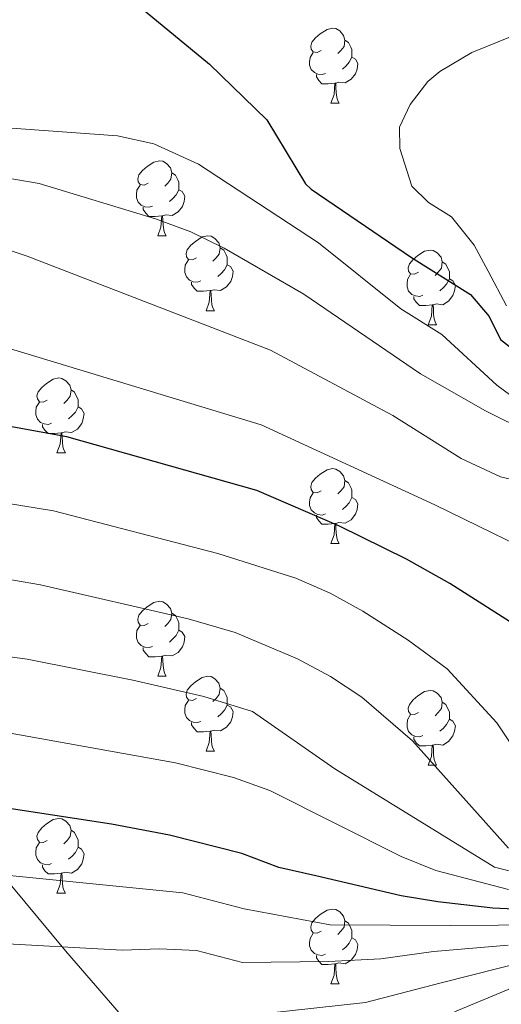
# Model space of a CAD drawing. Units: metres. Extents: x 647303 to 651822, y 743702 to 746769.
# Drawn here: x 649130 to 649194, y 745332 to 745464 of the extents above; entities that cross this region are included whole.
import ezdxf

# ---------------------------------------------------------------- set-up
doc = ezdxf.new("R2010")
doc.units = ezdxf.units.M
doc.header["$MEASUREMENT"] = 0
for name, color, linetype, lineweight in [('Carátula', 7, 'Continuous', 0), ('Divisiones administrativas específicas', 7, 'Continuous', 0), ('Elementos auxiliares', 7, 'Continuous', 0), ('Entidades rústicas y varios', 7, 'Continuous', 0), ('Relieve y altimetría', 7, 'Continuous', 0)]:
    doc.layers.add(name, color=color, linetype=linetype, lineweight=lineweight)
doc.linetypes.add('5limun', pattern='A,16,-16,[74,dgnlstyle-md2_10e.shx,S=0.128,R=0,X=0,Y=0],-16,16,-8', length=72)

msp = doc.modelspace()

# ---------------------------------------------------------------- linework, layer by layer
at = {"layer": 'Carátula', "color": 7, "linetype": 'Continuous', "lineweight": 0}
msp.add_3dface([(647367.679, 743702.454), (651821.617, 743799.489), (651756.927, 746768.794), (647302.989, 746671.76)], dxfattribs=at)
msp.add_3dface([(647367.679, 743702.454), (651821.617, 743799.489), (651756.927, 746768.794), (647302.989, 746671.76)], dxfattribs=at)
at = {"layer": 'Divisiones administrativas específicas', "color": 250, "linetype": '5limun', "lineweight": 0, "ltscale": 0.5}
msp.add_polyline3d([(649174.207, 745057.161, 1175.193), (649164.034, 745075.13, 1184.307), (649151.779, 745095.344, 1196.761), (649137.15, 745119.577, 1212.651), (649139.006, 745133.735, 1215.073), (649140.346, 745154.115, 1223.457), (649143.064, 745181.393, 1231.64), (649144.94, 745212.342, 1241.327), (649147.464, 745242.669, 1256.919), (649149.336, 745267.893, 1272.897), (649151.962, 745293.516, 1287.575), (649152.848, 745317.321, 1301.774), (649147.332, 745325.596, 1306.859), (649135.863, 745338.831, 1314.721), (649123.206, 745354.076, 1322.502), (649107.513, 745374.597, 1332.389), (649088.9, 745394.928, 1341.853), (649076.476, 745411.195, 1349.677), (649064.679, 745427.857, 1356.807), (649052.279, 745442.98, 1362.476), (649040.269, 745457.73, 1365.817), (649031.713, 745471.41, 1365.084), (649023.541, 745484.97, 1360.804), (649014.503, 745503.345, 1355.506)], dxfattribs=at)
at = {"layer": 'Elementos auxiliares', "color": 250, "linetype": 'Continuous', "lineweight": 0}
msp.add_3dface([(648240.92, 744115.37), (651646.29, 744189.56), (651595.24, 746502.92), (648191.01, 746428.7)], dxfattribs=at)
at = {"layer": 'Entidades rústicas y varios', "color": 92, "linetype": 'Continuous', "lineweight": 0, "flags": 128}
for points in [[(649170.119, 745459.448), (649169.589, 745459.183), (649169.059, 745459.238), (649168.794, 745459.608), (649168.739, 745460.033), (649168.899, 745460.553), (649169.379, 745461.148), (649170.014, 745461.678), (649170.914, 745462.263), (649171.659, 745462.423), (649172.084, 745462.368), (649172.614, 745462.053), (649173.144, 745461.468), (649173.304, 745460.828), (649173.194, 745459.978), (649172.769, 745459.448), (649172.349, 745459.023)], [(649173.304, 745460.828), (649173.779, 745460.513), (649174.094, 745459.873), (649174.254, 745459.553), (649174.254, 745458.973), (649174.254, 745458.548), (649173.884, 745457.858), (649173.464, 745457.378), (649172.984, 745456.958)], [(649170.704, 745456.368), (649170.279, 745456.208), (649169.694, 745456.268), (649169.219, 745456.478), (649168.794, 745456.903), (649168.579, 745457.488), (649168.579, 745457.908), (649168.634, 745458.493), (649169.059, 745459.183)], [(649174.254, 745458.548), (649174.709, 745458.298), (649175.054, 745457.683), (649174.944, 745456.958), (649174.734, 745456.318), (649174.149, 745455.578), (649173.354, 745455.098), (649172.504, 745455.203), (649172.074, 745455.073)], [(649171.964, 745455.073), (649171.074, 745454.988), (649170.229, 745454.988), (649169.804, 745455.418), (649169.484, 745455.893), (649169.484, 745456.208)], [(649171.419, 745452.388), (649171.854, 745453.548), (649171.964, 745455.073), (649172.074, 745455.073), (649172.109, 745454.488), (649172.144, 745453.803), (649172.214, 745453.188), (649172.329, 745452.788), (649172.544, 745452.388)], [(649171.419, 745452.388), (649172.544, 745452.388)], [(649146.931, 745441.679), (649146.401, 745441.414), (649145.871, 745441.469), (649145.606, 745441.839), (649145.551, 745442.264), (649145.711, 745442.784), (649146.191, 745443.379), (649146.826, 745443.909), (649147.726, 745444.494), (649148.471, 745444.654), (649148.896, 745444.599), (649149.426, 745444.284), (649149.956, 745443.699), (649150.116, 745443.059), (649150.006, 745442.209), (649149.581, 745441.679), (649149.161, 745441.254)], [(649150.116, 745443.059), (649150.591, 745442.744), (649150.906, 745442.104), (649151.066, 745441.784), (649151.066, 745441.204), (649151.066, 745440.779), (649150.696, 745440.089), (649150.276, 745439.609), (649149.796, 745439.189)], [(649147.516, 745438.599), (649147.091, 745438.439), (649146.506, 745438.499), (649146.031, 745438.709), (649145.606, 745439.134), (649145.391, 745439.719), (649145.391, 745440.139), (649145.446, 745440.724), (649145.871, 745441.414)], [(649151.066, 745440.779), (649151.521, 745440.529), (649151.866, 745439.914), (649151.756, 745439.189), (649151.546, 745438.549), (649150.961, 745437.809), (649150.166, 745437.329), (649149.316, 745437.434), (649148.886, 745437.304)], [(649148.776, 745437.304), (649147.886, 745437.219), (649147.041, 745437.219), (649146.616, 745437.649), (649146.296, 745438.124), (649146.296, 745438.439)], [(649148.231, 745434.619), (649148.666, 745435.779), (649148.776, 745437.304), (649148.886, 745437.304), (649148.921, 745436.719), (649148.956, 745436.034), (649149.026, 745435.419), (649149.141, 745435.019), (649149.356, 745434.619)], [(649148.231, 745434.619), (649149.356, 745434.619)], [(649153.406, 745431.644), (649152.876, 745431.379), (649152.346, 745431.434), (649152.081, 745431.804), (649152.026, 745432.229), (649152.186, 745432.749), (649152.666, 745433.344), (649153.301, 745433.874), (649154.201, 745434.459), (649154.946, 745434.619), (649155.371, 745434.564), (649155.901, 745434.249), (649156.431, 745433.664), (649156.591, 745433.024), (649156.481, 745432.174), (649156.056, 745431.644), (649155.636, 745431.219)], [(649156.591, 745433.024), (649157.066, 745432.709), (649157.381, 745432.069), (649157.541, 745431.749), (649157.541, 745431.169), (649157.541, 745430.744), (649157.171, 745430.054), (649156.751, 745429.574), (649156.271, 745429.154)], [(649183.178, 745429.739), (649182.648, 745429.474), (649182.118, 745429.529), (649181.853, 745429.899), (649181.798, 745430.324), (649181.958, 745430.844), (649182.438, 745431.439), (649183.073, 745431.969), (649183.973, 745432.554), (649184.718, 745432.714), (649185.143, 745432.659), (649185.673, 745432.344), (649186.203, 745431.759), (649186.363, 745431.119), (649186.253, 745430.269), (649185.828, 745429.739), (649185.408, 745429.314)], [(649153.991, 745428.564), (649153.566, 745428.404), (649152.981, 745428.464), (649152.506, 745428.674), (649152.081, 745429.099), (649151.866, 745429.684), (649151.866, 745430.104), (649151.921, 745430.689), (649152.346, 745431.379)], [(649186.363, 745431.119), (649186.838, 745430.804), (649187.153, 745430.164), (649187.313, 745429.844), (649187.313, 745429.264), (649187.313, 745428.839), (649186.943, 745428.149), (649186.523, 745427.669), (649186.043, 745427.249)], [(649157.541, 745430.744), (649157.996, 745430.494), (649158.341, 745429.879), (649158.231, 745429.154), (649158.021, 745428.514), (649157.436, 745427.774), (649156.641, 745427.294), (649155.791, 745427.399), (649155.361, 745427.269)], [(649155.251, 745427.269), (649154.361, 745427.184), (649153.516, 745427.184), (649153.091, 745427.614), (649152.771, 745428.089), (649152.771, 745428.404)], [(649183.763, 745426.659), (649183.338, 745426.499), (649182.753, 745426.559), (649182.278, 745426.769), (649181.853, 745427.194), (649181.638, 745427.779), (649181.638, 745428.199), (649181.693, 745428.784), (649182.118, 745429.474)], [(649187.313, 745428.839), (649187.768, 745428.589), (649188.113, 745427.974), (649188.003, 745427.249), (649187.793, 745426.609), (649187.208, 745425.869), (649186.413, 745425.389), (649185.563, 745425.494), (649185.133, 745425.364)], [(649154.706, 745424.584), (649155.141, 745425.744), (649155.251, 745427.269), (649155.361, 745427.269), (649155.396, 745426.684), (649155.431, 745425.999), (649155.501, 745425.384), (649155.616, 745424.984), (649155.831, 745424.584)], [(649185.023, 745425.364), (649184.133, 745425.279), (649183.288, 745425.279), (649182.863, 745425.709), (649182.543, 745426.184), (649182.543, 745426.499)], [(649154.706, 745424.584), (649155.831, 745424.584)], [(649184.478, 745422.679), (649184.913, 745423.839), (649185.023, 745425.364), (649185.133, 745425.364), (649185.168, 745424.779), (649185.203, 745424.094), (649185.273, 745423.479), (649185.388, 745423.079), (649185.603, 745422.679)], [(649184.478, 745422.679), (649185.603, 745422.679)], [(649133.428, 745412.596), (649132.898, 745412.331), (649132.368, 745412.386), (649132.103, 745412.756), (649132.048, 745413.181), (649132.208, 745413.701), (649132.688, 745414.296), (649133.323, 745414.826), (649134.223, 745415.411), (649134.968, 745415.571), (649135.393, 745415.516), (649135.923, 745415.201), (649136.453, 745414.616), (649136.613, 745413.976), (649136.503, 745413.126), (649136.078, 745412.596), (649135.658, 745412.171)], [(649136.613, 745413.976), (649137.088, 745413.661), (649137.403, 745413.021), (649137.563, 745412.701), (649137.563, 745412.121), (649137.563, 745411.696), (649137.193, 745411.006), (649136.773, 745410.526), (649136.293, 745410.106)], [(649134.013, 745409.516), (649133.588, 745409.356), (649133.003, 745409.416), (649132.528, 745409.626), (649132.103, 745410.051), (649131.888, 745410.636), (649131.888, 745411.056), (649131.943, 745411.641), (649132.368, 745412.331)], [(649137.563, 745411.696), (649138.018, 745411.446), (649138.363, 745410.831), (649138.253, 745410.106), (649138.043, 745409.466), (649137.458, 745408.726), (649136.663, 745408.246), (649135.813, 745408.351), (649135.383, 745408.221)], [(649135.273, 745408.221), (649134.383, 745408.136), (649133.538, 745408.136), (649133.113, 745408.566), (649132.793, 745409.041), (649132.793, 745409.356)], [(649134.728, 745405.536), (649135.163, 745406.696), (649135.273, 745408.221), (649135.383, 745408.221), (649135.418, 745407.636), (649135.453, 745406.951), (649135.523, 745406.336), (649135.638, 745405.936), (649135.853, 745405.536)], [(649134.728, 745405.536), (649135.853, 745405.536)], [(649170.119, 745400.456), (649169.589, 745400.191), (649169.059, 745400.246), (649168.794, 745400.616), (649168.739, 745401.041), (649168.899, 745401.561), (649169.379, 745402.156), (649170.014, 745402.686), (649170.914, 745403.271), (649171.659, 745403.431), (649172.084, 745403.376), (649172.614, 745403.061), (649173.144, 745402.476), (649173.304, 745401.836), (649173.194, 745400.986), (649172.769, 745400.456), (649172.349, 745400.031)], [(649173.304, 745401.836), (649173.779, 745401.521), (649174.094, 745400.881), (649174.254, 745400.561), (649174.254, 745399.981), (649174.254, 745399.556), (649173.884, 745398.866), (649173.464, 745398.386), (649172.984, 745397.966)], [(649170.704, 745397.376), (649170.279, 745397.216), (649169.694, 745397.276), (649169.219, 745397.486), (649168.794, 745397.911), (649168.579, 745398.496), (649168.579, 745398.916), (649168.634, 745399.501), (649169.059, 745400.191)], [(649174.254, 745399.556), (649174.709, 745399.306), (649175.054, 745398.691), (649174.944, 745397.966), (649174.734, 745397.326), (649174.149, 745396.586), (649173.354, 745396.106), (649172.504, 745396.211), (649172.074, 745396.081)], [(649171.964, 745396.081), (649171.074, 745395.996), (649170.229, 745395.996), (649169.804, 745396.426), (649169.484, 745396.901), (649169.484, 745397.216)], [(649171.419, 745393.396), (649171.854, 745394.556), (649171.964, 745396.081), (649172.074, 745396.081), (649172.109, 745395.496), (649172.144, 745394.811), (649172.214, 745394.196), (649172.329, 745393.796), (649172.544, 745393.396)], [(649171.419, 745393.396), (649172.544, 745393.396)], [(649146.931, 745382.687), (649146.401, 745382.422), (649145.871, 745382.477), (649145.606, 745382.847), (649145.551, 745383.272), (649145.711, 745383.792), (649146.191, 745384.387), (649146.826, 745384.917), (649147.726, 745385.502), (649148.471, 745385.662), (649148.896, 745385.607), (649149.426, 745385.292), (649149.956, 745384.707), (649150.116, 745384.067), (649150.006, 745383.217), (649149.581, 745382.687), (649149.161, 745382.262)], [(649150.116, 745384.067), (649150.591, 745383.752), (649150.906, 745383.112), (649151.066, 745382.792), (649151.066, 745382.212), (649151.066, 745381.787), (649150.696, 745381.097), (649150.276, 745380.617), (649149.796, 745380.197)], [(649147.516, 745379.607), (649147.091, 745379.447), (649146.506, 745379.507), (649146.031, 745379.717), (649145.606, 745380.142), (649145.391, 745380.727), (649145.391, 745381.147), (649145.446, 745381.732), (649145.871, 745382.422)], [(649151.066, 745381.787), (649151.521, 745381.537), (649151.866, 745380.922), (649151.756, 745380.197), (649151.546, 745379.557), (649150.961, 745378.817), (649150.166, 745378.337), (649149.316, 745378.442), (649148.886, 745378.312)], [(649148.776, 745378.312), (649147.886, 745378.227), (649147.041, 745378.227), (649146.616, 745378.657), (649146.296, 745379.132), (649146.296, 745379.447)], [(649148.231, 745375.627), (649148.666, 745376.787), (649148.776, 745378.312), (649148.886, 745378.312), (649148.921, 745377.727), (649148.956, 745377.042), (649149.026, 745376.427), (649149.141, 745376.027), (649149.356, 745375.627)], [(649148.231, 745375.627), (649149.356, 745375.627)], [(649153.406, 745372.652), (649152.876, 745372.387), (649152.346, 745372.442), (649152.081, 745372.812), (649152.026, 745373.237), (649152.186, 745373.757), (649152.666, 745374.352), (649153.301, 745374.882), (649154.201, 745375.467), (649154.946, 745375.627), (649155.371, 745375.572), (649155.901, 745375.257), (649156.431, 745374.672), (649156.591, 745374.032), (649156.481, 745373.182), (649156.056, 745372.652), (649155.636, 745372.227)], [(649156.591, 745374.032), (649157.066, 745373.717), (649157.381, 745373.077), (649157.541, 745372.757), (649157.541, 745372.177), (649157.541, 745371.752), (649157.171, 745371.062), (649156.751, 745370.582), (649156.271, 745370.162)], [(649183.178, 745370.747), (649182.648, 745370.482), (649182.118, 745370.537), (649181.853, 745370.907), (649181.798, 745371.332), (649181.958, 745371.852), (649182.438, 745372.447), (649183.073, 745372.977), (649183.973, 745373.562), (649184.718, 745373.722), (649185.143, 745373.667), (649185.673, 745373.352), (649186.203, 745372.767), (649186.363, 745372.127), (649186.253, 745371.277), (649185.828, 745370.747), (649185.408, 745370.322)], [(649153.991, 745369.572), (649153.566, 745369.412), (649152.981, 745369.472), (649152.506, 745369.682), (649152.081, 745370.107), (649151.866, 745370.692), (649151.866, 745371.112), (649151.921, 745371.697), (649152.346, 745372.387)], [(649157.541, 745371.752), (649157.996, 745371.502), (649158.341, 745370.887), (649158.231, 745370.162), (649158.021, 745369.522), (649157.436, 745368.782), (649156.641, 745368.302), (649155.791, 745368.407), (649155.361, 745368.277)], [(649186.363, 745372.127), (649186.838, 745371.812), (649187.153, 745371.172), (649187.313, 745370.852), (649187.313, 745370.272), (649187.313, 745369.847), (649186.943, 745369.157), (649186.523, 745368.677), (649186.043, 745368.257)], [(649183.763, 745367.667), (649183.338, 745367.507), (649182.753, 745367.567), (649182.278, 745367.777), (649181.853, 745368.202), (649181.638, 745368.787), (649181.638, 745369.207), (649181.693, 745369.792), (649182.118, 745370.482)], [(649155.251, 745368.277), (649154.361, 745368.192), (649153.516, 745368.192), (649153.091, 745368.622), (649152.771, 745369.097), (649152.771, 745369.412)], [(649187.313, 745369.847), (649187.768, 745369.597), (649188.113, 745368.982), (649188.003, 745368.257), (649187.793, 745367.617), (649187.208, 745366.877), (649186.413, 745366.397), (649185.563, 745366.502), (649185.133, 745366.372)], [(649154.706, 745365.592), (649155.141, 745366.752), (649155.251, 745368.277), (649155.361, 745368.277), (649155.396, 745367.692), (649155.431, 745367.007), (649155.501, 745366.392), (649155.616, 745365.992), (649155.831, 745365.592)], [(649185.023, 745366.372), (649184.133, 745366.287), (649183.288, 745366.287), (649182.863, 745366.717), (649182.543, 745367.192), (649182.543, 745367.507)], [(649184.478, 745363.687), (649184.913, 745364.847), (649185.023, 745366.372), (649185.133, 745366.372), (649185.168, 745365.787), (649185.203, 745365.102), (649185.273, 745364.487), (649185.388, 745364.087), (649185.603, 745363.687)], [(649154.706, 745365.592), (649155.831, 745365.592)], [(649184.478, 745363.687), (649185.603, 745363.687)], [(649133.428, 745353.604), (649132.898, 745353.339), (649132.368, 745353.394), (649132.103, 745353.764), (649132.048, 745354.189), (649132.208, 745354.709), (649132.688, 745355.304), (649133.323, 745355.834), (649134.223, 745356.419), (649134.968, 745356.579), (649135.393, 745356.524), (649135.923, 745356.209), (649136.453, 745355.624), (649136.613, 745354.984), (649136.503, 745354.134), (649136.078, 745353.604), (649135.658, 745353.179)], [(649136.613, 745354.984), (649137.088, 745354.669), (649137.403, 745354.029), (649137.563, 745353.709), (649137.563, 745353.129), (649137.563, 745352.704), (649137.193, 745352.014), (649136.773, 745351.534), (649136.293, 745351.114)], [(649134.013, 745350.524), (649133.588, 745350.364), (649133.003, 745350.424), (649132.528, 745350.634), (649132.103, 745351.059), (649131.888, 745351.644), (649131.888, 745352.064), (649131.943, 745352.649), (649132.368, 745353.339)], [(649137.563, 745352.704), (649138.018, 745352.454), (649138.363, 745351.839), (649138.253, 745351.114), (649138.043, 745350.474), (649137.458, 745349.734), (649136.663, 745349.254), (649135.813, 745349.359), (649135.383, 745349.229)], [(649135.273, 745349.229), (649134.383, 745349.144), (649133.538, 745349.144), (649133.113, 745349.574), (649132.793, 745350.049), (649132.793, 745350.364)], [(649134.728, 745346.544), (649135.163, 745347.704), (649135.273, 745349.229), (649135.383, 745349.229), (649135.418, 745348.644), (649135.453, 745347.959), (649135.523, 745347.344), (649135.638, 745346.944), (649135.853, 745346.544)], [(649134.728, 745346.544), (649135.853, 745346.544)], [(649170.119, 745341.464), (649169.589, 745341.199), (649169.059, 745341.254), (649168.794, 745341.624), (649168.739, 745342.049), (649168.899, 745342.569), (649169.379, 745343.164), (649170.014, 745343.694), (649170.914, 745344.279), (649171.659, 745344.439), (649172.084, 745344.384), (649172.614, 745344.069), (649173.144, 745343.484), (649173.304, 745342.844), (649173.194, 745341.994), (649172.769, 745341.464), (649172.349, 745341.039)], [(649173.304, 745342.844), (649173.779, 745342.529), (649174.094, 745341.889), (649174.254, 745341.569), (649174.254, 745340.989), (649174.254, 745340.564), (649173.884, 745339.874), (649173.464, 745339.394), (649172.984, 745338.974)], [(649170.704, 745338.384), (649170.279, 745338.224), (649169.694, 745338.284), (649169.219, 745338.494), (649168.794, 745338.919), (649168.579, 745339.504), (649168.579, 745339.924), (649168.634, 745340.509), (649169.059, 745341.199)], [(649174.254, 745340.564), (649174.709, 745340.314), (649175.054, 745339.699), (649174.944, 745338.974), (649174.734, 745338.334), (649174.149, 745337.594), (649173.354, 745337.114), (649172.504, 745337.219), (649172.074, 745337.089)], [(649171.964, 745337.089), (649171.074, 745337.004), (649170.229, 745337.004), (649169.804, 745337.434), (649169.484, 745337.909), (649169.484, 745338.224)], [(649171.419, 745334.404), (649171.854, 745335.564), (649171.964, 745337.089), (649172.074, 745337.089), (649172.109, 745336.504), (649172.144, 745335.819), (649172.214, 745335.204), (649172.329, 745334.804), (649172.544, 745334.404)], [(649171.419, 745334.404), (649172.544, 745334.404)]]:
    msp.add_lwpolyline(points, dxfattribs=at)
at = {"layer": 'Relieve y altimetría', "color": 30, "linetype": 'Continuous', "lineweight": 30, "flags": 128}
for points, elevation in [([(649275.086, 745472.933), (649268.346, 745462.909), (649261.534, 745453.924), (649247.377, 745438.314), (649243.217, 745435.277), (649239.749, 745431.809), (649232.146, 745406.696), (649229.523, 745395.357), (649227.624, 745390.76), (649224.848, 745385.853), (649221.807, 745381.851), (649220.216, 745380.769), (649214.837, 745379.565), (649203.833, 745379.176), (649201.847, 745379.52), (649197.335, 745381.685), (649187.392, 745388.049), (649181.548, 745391.319), (649172.578, 745395.738), (649161.495, 745400.492), (649136.047, 745407.707), (649110.675, 745412.283)], 1350), ([(649182.223, 745431.721), (649190.139, 745426.765), (649192.644, 745423.786), (649194.178, 745420.708), (649197.563, 745418.091), (649202.195, 745416.196), (649207.617, 745415.887), (649212.963, 745416.506), (649217.897, 745419.485), (649221.281, 745423.46), (649224.027, 745427.692), (649225.796, 745431.372), (649227.857, 745437.225), (649232, 745446.901), (649233.189, 745451.783), (649232.104, 745462.633), (649232.405, 745467.608)], 1375), ([(649145.025, 745465.952), (649155.181, 745457.603), (649162.857, 745450.17), (649168.041, 745441.574), (649168.785, 745440.863), (649182.223, 745431.721)], 1375), ([(649230.266, 745349.853), (649225.257, 745348.094), (649215.462, 745346.116), (649204.791, 745344.577), (649199.816, 745344.256), (649193.144, 745344.573), (649185.777, 745345.394), (649180.848, 745346.201), (649169.421, 745348.877), (649164.463, 745349.986), (649159.499, 745351.891), (649149.794, 745354.348), (649142.058, 745355.817), (649122.15, 745358.84)], 1325)]:
    msp.add_lwpolyline(points, dxfattribs=dict(at, elevation=elevation))
at = {"layer": 'Relieve y altimetría', "color": 30, "linetype": 'Continuous', "lineweight": 0, "flags": 128}
for points, elevation in [([(649241.49, 745467.405), (649240.476, 745454.227), (649231.175, 745439.108), (649226.844, 745430.094), (649224.1, 745425.274), (649218.754, 745417.293), (649215.703, 745413.851), (649211.453, 745411.158), (649206.543, 745410.753), (649200.976, 745410.696), (649196.392, 745412.589), (649193.689, 745414.598), (649186.319, 745421.381), (649180.808, 745424.816), (649169.752, 745433.677), (649153.677, 745444.212), (649147.73, 745446.935), (649142.838, 745447.995), (649126.123, 745449.22)], 1370), ([(649253.665, 745466.371), (649252.309, 745461.567), (649251.479, 745456.256), (649249.902, 745450.628), (649248.704, 745446.815), (649246.795, 745443.305), (649242.056, 745440.119), (649237.941, 745436.321), (649224.07, 745419.927), (649221.627, 745415.563), (649219.458, 745407.322), (649217.37, 745404.075), (649215.667, 745402.069), (649210.603, 745400.338), (649205.262, 745399.797), (649194.145, 745402.334), (649188.906, 745404.8), (649179.744, 745410.539), (649163.341, 745419.306), (649130.73, 745431.908), (649125.968, 745433.47)], 1360), ([(649261.671, 745464.652), (649258.656, 745460.662), (649256.029, 745456.133), (649248.39, 745441.096), (649244.502, 745438.079), (649240.045, 745435.544), (649236.43, 745431.081), (649231.856, 745424.488), (649229.339, 745420.044), (649228.03, 745415.216), (649225.291, 745409.751), (649223.637, 745405.106), (649220.864, 745395.508), (649219.283, 745392.28), (649214.806, 745389.317), (649209.788, 745388.883), (649202.573, 745390.187), (649185.371, 745398.561), (649162.076, 745409.309), (649123.895, 745420.847)], 1355), ([(649246.714, 745464.358), (649245.913, 745456.308), (649244.531, 745451.495), (649242.416, 745446.945), (649241.429, 745445.392), (649234.469, 745438.194), (649220.253, 745416.188), (649215.809, 745409.956), (649213.713, 745407.549), (649208.77, 745406.968), (649203.769, 745406.996), (649197.995, 745408.276), (649192.128, 745411.18), (649183.455, 745416.112), (649167.794, 745426.788), (649157.14, 745432.977), (649152.655, 745435.169), (649147.941, 745436.883), (649132.326, 745441.617), (649127.399, 745442.481)], 1365), ([(649195.706, 745461.376), (649190.338, 745459.156), (649186.043, 745456.619), (649184.412, 745455.295), (649182.057, 745452.222), (649180.631, 745449.159), (649180.66, 745446.331), (649182.258, 745441.266), (649184.49, 745439.079), (649187.602, 745437.167), (649190.646, 745433.353), (649192.493, 745429.882)], 1380), ([(649320.094, 745436.435), (649307.795, 745429.022), (649303.249, 745425.862), (649299.647, 745422.395), (649295.938, 745417.717), (649282.593, 745396.238), (649280.516, 745391.886), (649278.928, 745387.009), (649276.968, 745377.613), (649275.459, 745373.135), (649274.954, 745372.311), (649270.79, 745368.203), (649247.188, 745354.93), (649230.307, 745346.258), (649225.62, 745344.518), (649186.197, 745334.564), (649176.054, 745331.933), (649159.367, 745330.064)], 1310), ([(649192.493, 745429.882), (649194.971, 745425.223)], 1380), ([(649324.173, 745428.743), (649315.25, 745424.62), (649311.031, 745421.936), (649307.092, 745418.184), (649300.815, 745411.333), (649296.815, 745406.462), (649291.164, 745398.202), (649288.739, 745393.825), (649282.019, 745379.706), (649276.442, 745370.908), (649276.035, 745370.388), (649272.324, 745367.039), (649265.066, 745362.882), (649247.707, 745353.606), (649230.413, 745345.106), (649225.741, 745343.326), (649201.861, 745336.447), (649187.98, 745330.685)], 1305), ([(649216.804, 745352.551), (649212.387, 745352.373), (649207.169, 745352.762), (649204.067, 745353.658), (649201.882, 745355.536), (649199.399, 745360.724), (649196.257, 745365.509), (649193.654, 745369.371), (649186.997, 745376.594), (649181.786, 745380.429), (649175.735, 745384.342), (649171.332, 745386.76), (649166.749, 745388.757), (649156.306, 745392.043), (649134.283, 745397.779), (649110.97, 745401.583)], 1345), ([(649195.227, 745352.568), (649182.356, 745366.947), (649175.576, 745372.814), (649171.386, 745375.605), (649166.974, 745377.948), (649158.621, 745381.467), (649152.312, 745383.31), (649132.519, 745387.851), (649121.631, 745389.757)], 1340), ([(649198.533, 745348.738), (649193.335, 745350.034), (649171.973, 745363.215), (649160.936, 745370.891), (649154.387, 745372.918), (649144.907, 745375.083), (649130.755, 745377.923), (649116.835, 745379.79)], 1335), ([(649195.223, 745347.046), (649185.495, 745349.593), (649180.865, 745351.455), (649163.251, 745360.315), (649158.397, 745362.036), (649150.633, 745364.002), (649123.945, 745368.79)], 1330), ([(649200.371, 745342.318), (649187.419, 745342.21), (649171.351, 745342.303), (649159.829, 745344.471), (649151.616, 745346.61), (649123.874, 745349.365)], 1320), ([(649195.173, 745339.603), (649185.176, 745338.767), (649178.139, 745337.776), (649171.095, 745337.398), (649159.598, 745337.268), (649153.438, 745338.872), (649148.474, 745339.117), (649143.486, 745338.908), (649125.599, 745339.891)], 1315)]:
    msp.add_lwpolyline(points, dxfattribs=dict(at, elevation=elevation))

doc.saveas('drawing.dxf')
